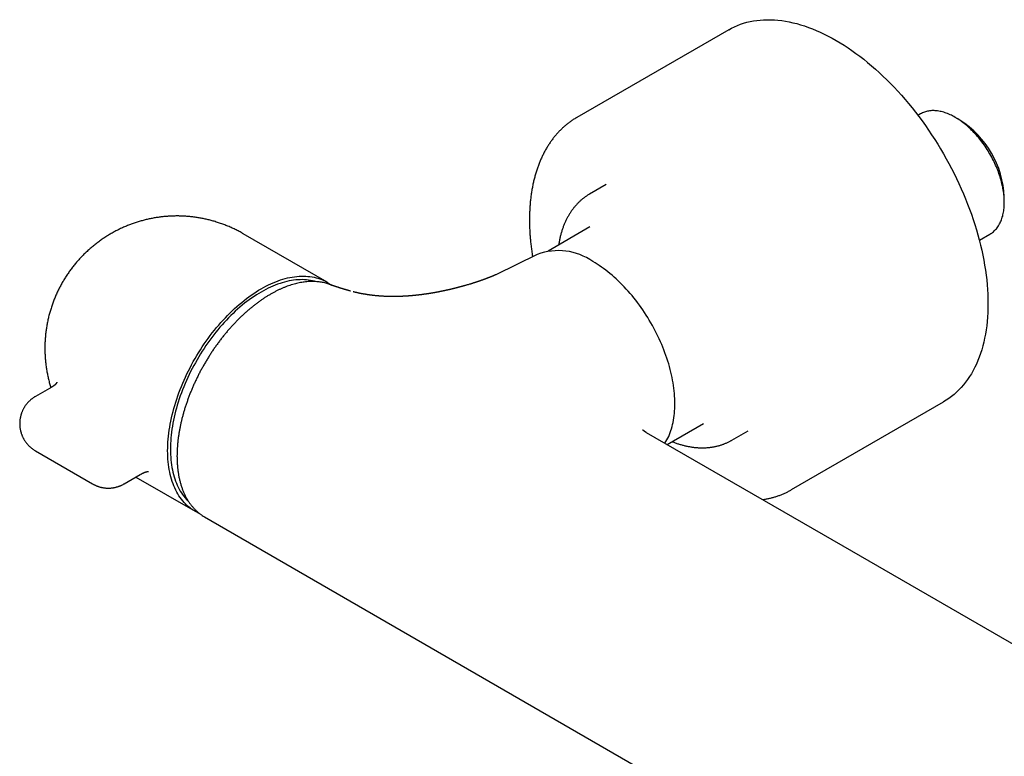
# Model space of a CAD drawing. Units: millimetres. Extents: x 8 to 1079, y 12 to 597.
# Drawn here: x 784 to 933, y 250 to 361 of the extents above; entities that cross this region are included whole.
import ezdxf

# ---------------------------------------------------------------- set-up
doc = ezdxf.new("R2010")
doc.units = ezdxf.units.MM

msp = doc.modelspace()

# ---------------------------------------------------------------- linework, layer by layer
at = {"color": 7, "linetype": 'Continuous', "lineweight": 30}
for p, q in [((891.17, 359.97), (868.19, 346.7)), ((920.2, 347.24), (919.81, 347.01)), ((926.16, 346.31), (925.45, 346.72)), ((872.63, 336.56), (870.12, 335.11)), ((870.16, 330.14), (863.85, 326.5)), ((830.41, 321.77), (817.68, 329.12)), ((929.1, 328.13), (930.7, 329.05)), ((862.2, 325.97), (855.93, 322.92)), ((834.34, 320.34), (834.32, 320.34)), ((788.72, 305.93), (786.25, 304.5)), ((900.69, 290.41), (923.67, 303.67)), ((881.85, 297.23), (887.34, 300.39)), ((909.82, 281.08), (878.75, 299.02)), ((891.62, 297.87), (894.13, 299.32)), ((786.25, 296.27), (794.92, 291.27)), ((799.67, 291.27), (802.13, 292.7)), ((801.45, 292.3), (810.41, 287.13)), ((811.83, 286.31), (946, 208.86)), ((940.89, 263.15), (909.82, 281.08))]:
    msp.add_line(p, q, dxfattribs=at)
at = {"color": 7, "linetype": 'Continuous', "lineweight": 30, "flags": 128}
for points in [[(891.17, 359.97), (891.6, 360.2), (892.05, 360.42), (892.5, 360.62), (892.96, 360.79), (893.43, 360.95), (893.91, 361.09), (894.41, 361.2), (894.91, 361.3), (895.41, 361.38), (895.93, 361.44), (896.46, 361.47), (896.99, 361.49), (897.53, 361.48), (898.08, 361.46), (898.63, 361.41), (899.19, 361.35), (899.75, 361.26), (900.32, 361.16), (900.9, 361.03), (901.47, 360.89), (902.06, 360.72), (902.64, 360.54), (903.23, 360.33), (903.83, 360.11), (904.42, 359.86), (905.02, 359.6), (905.62, 359.32), (906.22, 359.02), (906.82, 358.7), (907.42, 358.36), (908.02, 358), (908.63, 357.63), (909.23, 357.23), (909.82, 356.83), (910.42, 356.4), (911.02, 355.96), (911.61, 355.5), (912.2, 355.02), (912.79, 354.53), (913.37, 354.02), (913.95, 353.5), (914.52, 352.96), (915.09, 352.41), (915.66, 351.84), (916.22, 351.26), (916.77, 350.67), (917.32, 350.06), (917.86, 349.44), (918.39, 348.81), (918.91, 348.17), (919.43, 347.51), (919.94, 346.85), (920.44, 346.18), (920.93, 345.49), (921.41, 344.8), (921.88, 344.09), (922.35, 343.38), (922.8, 342.66), (923.24, 341.94), (923.67, 341.2), (924.09, 340.46), (924.5, 339.72), (924.9, 338.97), (925.28, 338.21), (925.65, 337.45), (926.01, 336.69), (926.36, 335.92), (926.7, 335.15), (927.02, 334.37), (927.32, 333.6), (927.62, 332.82), (927.9, 332.05), (928.16, 331.27), (928.42, 330.49), (928.65, 329.72), (928.88, 328.94), (929.09, 328.17), (929.28, 327.4), (929.46, 326.64), (929.62, 325.87), (929.77, 325.11), (929.9, 324.36), (930.02, 323.61), (930.12, 322.87), (930.21, 322.13), (930.28, 321.4), (930.33, 320.68), (930.37, 319.96), (930.4, 319.25), (930.4, 318.55)], [(930.7, 329.05), (930.7, 329.05), (930.84, 329.14), (930.97, 329.22), (931.1, 329.32), (931.22, 329.42), (931.34, 329.53), (931.46, 329.64), (931.57, 329.76), (931.68, 329.88), (931.78, 330.01), (931.88, 330.15), (931.98, 330.29), (932.07, 330.43), (932.15, 330.59), (932.24, 330.74), (932.31, 330.91), (932.39, 331.07), (932.45, 331.24), (932.51, 331.42), (932.57, 331.6), (932.63, 331.79), (932.67, 331.98), (932.72, 332.17), (932.75, 332.37), (932.79, 332.57), (932.81, 332.78), (932.84, 332.99), (932.86, 333.2), (932.87, 333.42), (932.88, 333.64), (932.88, 333.86), (932.88, 334.09), (932.87, 334.31), (932.86, 334.55), (932.84, 334.78), (932.81, 335.02), (932.79, 335.25), (932.75, 335.49), (932.72, 335.74), (932.67, 335.98), (932.63, 336.23), (932.57, 336.47), (932.51, 336.72), (932.45, 336.97), (932.39, 337.22), (932.31, 337.47), (932.24, 337.72), (932.15, 337.97), (932.07, 338.22), (931.98, 338.47), (931.88, 338.72), (931.78, 338.97), (931.68, 339.22), (931.57, 339.47), (931.46, 339.72), (931.34, 339.97), (931.22, 340.21), (931.1, 340.46), (930.97, 340.7), (930.84, 340.94), (930.7, 341.18), (930.56, 341.42), (930.42, 341.65), (930.28, 341.88), (930.13, 342.11), (929.97, 342.34), (929.82, 342.56), (929.66, 342.78), (929.5, 343), (929.33, 343.22), (929.17, 343.43), (929, 343.64), (928.82, 343.84), (928.65, 344.04), (928.47, 344.24), (928.29, 344.43), (928.11, 344.61), (927.93, 344.8), (927.75, 344.98), (927.56, 345.15), (927.38, 345.32), (927.19, 345.48), (927, 345.64), (926.81, 345.8), (926.62, 345.94), (926.42, 346.09), (926.23, 346.22), (926.04, 346.36), (925.84, 346.48), (925.65, 346.6), (925.45, 346.72), (925.26, 346.83), (925.06, 346.93), (924.87, 347.03), (924.68, 347.12), (924.48, 347.21), (924.29, 347.28), (924.1, 347.36), (923.91, 347.42), (923.72, 347.48), (923.53, 347.54), (923.34, 347.58), (923.16, 347.62), (922.98, 347.66), (922.79, 347.69), (922.61, 347.71), (922.43, 347.72), (922.26, 347.73), (922.08, 347.73), (921.91, 347.73), (921.74, 347.71), (921.57, 347.7), (921.41, 347.67), (921.25, 347.64), (921.09, 347.6), (920.93, 347.56), (920.78, 347.51), (920.63, 347.45), (920.49, 347.39), (920.34, 347.32), (920.2, 347.24)], [(881.52, 297.42), (881.53, 297.43), (881.68, 297.68), (881.82, 297.93), (881.96, 298.19), (882.09, 298.46), (882.21, 298.74), (882.32, 299.03), (882.42, 299.33), (882.52, 299.63), (882.61, 299.94), (882.69, 300.26), (882.76, 300.58), (882.82, 300.91), (882.88, 301.25), (882.93, 301.6), (882.96, 301.95), (882.99, 302.3), (883.02, 302.67), (883.03, 303.03), (883.03, 303.41), (883.03, 303.78), (883.02, 304.17), (882.99, 304.55), (882.96, 304.94), (882.93, 305.34), (882.88, 305.74), (882.82, 306.14), (882.76, 306.54), (882.69, 306.95), (882.61, 307.36), (882.52, 307.77), (882.42, 308.19), (882.32, 308.6), (882.21, 309.02), (882.09, 309.44), (881.96, 309.86), (881.82, 310.28), (881.68, 310.7), (881.53, 311.11), (881.37, 311.53), (881.2, 311.95), (881.03, 312.37), (880.85, 312.79), (880.66, 313.2), (880.47, 313.61), (880.27, 314.03), (880.06, 314.43), (879.84, 314.84), (879.62, 315.24), (879.4, 315.64), (879.16, 316.04), (878.92, 316.43), (878.68, 316.82), (878.43, 317.2), (878.18, 317.58), (877.91, 317.96), (877.65, 318.33), (877.38, 318.69), (877.1, 319.05), (876.82, 319.4), (876.54, 319.75), (876.25, 320.09), (875.96, 320.43), (875.67, 320.75), (875.37, 321.08), (875.07, 321.39), (874.76, 321.69), (874.45, 321.99), (874.14, 322.28), (873.83, 322.57), (873.52, 322.84), (873.2, 323.11), (872.88, 323.36), (872.56, 323.61), (872.24, 323.85), (871.92, 324.08), (871.59, 324.3), (871.27, 324.51), (870.94, 324.72), (870.62, 324.91)], [(806.27, 296.29), (806.28, 296.72), (806.29, 297.15), (806.31, 297.59), (806.35, 298.04), (806.39, 298.49), (806.44, 298.94), (806.51, 299.4), (806.58, 299.86), (806.66, 300.32), (806.75, 300.79), (806.85, 301.26), (806.96, 301.73), (807.08, 302.21), (807.21, 302.68), (807.35, 303.16), (807.49, 303.63), (807.65, 304.11), (807.81, 304.59), (807.98, 305.07), (808.17, 305.54), (808.35, 306.02), (808.55, 306.5), (808.76, 306.97), (808.97, 307.44), (809.19, 307.91), (809.42, 308.38), (809.66, 308.85), (809.9, 309.31), (810.15, 309.77), (810.41, 310.22), (810.68, 310.68), (810.95, 311.12), (811.23, 311.57), (811.51, 312), (811.8, 312.44), (812.1, 312.86), (812.4, 313.28), (812.71, 313.7), (813.02, 314.11), (813.34, 314.51), (813.66, 314.91), (813.99, 315.29), (814.32, 315.67), (814.66, 316.05), (815, 316.41), (815.34, 316.77), (815.69, 317.12), (816.04, 317.46), (816.4, 317.79), (816.75, 318.11), (817.11, 318.42), (817.47, 318.73), (817.84, 319.02), (818.2, 319.3), (818.57, 319.58), (818.93, 319.84), (819.3, 320.09), (819.67, 320.33), (820.04, 320.56), (820.41, 320.78), (820.78, 320.99), (821.15, 321.19), (821.52, 321.37), (821.89, 321.54), (822.26, 321.71), (822.63, 321.86), (822.99, 321.99), (823.35, 322.12), (823.71, 322.24), (824.07, 322.34), (824.43, 322.43), (824.78, 322.5), (825.13, 322.57), (825.48, 322.62), (825.82, 322.66), (826.16, 322.69), (826.5, 322.7), (826.83, 322.71), (827.16, 322.7), (827.48, 322.67), (827.8, 322.64), (828.12, 322.59), (828.42, 322.53), (828.73, 322.46), (829.02, 322.38), (829.31, 322.28), (829.6, 322.17), (829.88, 322.05), (830.15, 321.92), (830.41, 321.77), (830.67, 321.61), (830.92, 321.44), (831.06, 321.35)], [(828.66, 321.88), (828.48, 321.93), (828.19, 322), (827.89, 322.06), (827.58, 322.1), (827.27, 322.14), (826.96, 322.16), (826.64, 322.17), (826.32, 322.16), (825.99, 322.15), (825.66, 322.12), (825.33, 322.08), (824.99, 322.03), (824.65, 321.97), (824.31, 321.9), (823.96, 321.81), (823.62, 321.71), (823.27, 321.6), (822.91, 321.48), (822.56, 321.34), (822.2, 321.2), (821.85, 321.04), (821.49, 320.87), (821.13, 320.69), (820.77, 320.5), (820.41, 320.3), (820.05, 320.08), (819.69, 319.86), (819.34, 319.63), (818.98, 319.38), (818.62, 319.13), (818.27, 318.86), (817.91, 318.59), (817.56, 318.3), (817.21, 318.01), (816.86, 317.71), (816.51, 317.39), (816.17, 317.07), (815.83, 316.74), (815.49, 316.41), (815.16, 316.06), (814.83, 315.71), (814.5, 315.34), (814.18, 314.97), (813.86, 314.6), (813.55, 314.21), (813.24, 313.82), (812.94, 313.43), (812.64, 313.02), (812.35, 312.61), (812.06, 312.2), (811.78, 311.78), (811.5, 311.36), (811.23, 310.93), (810.97, 310.49), (810.71, 310.05), (810.46, 309.61), (810.21, 309.17), (809.98, 308.72), (809.75, 308.27), (809.52, 307.81), (809.31, 307.36), (809.1, 306.9), (808.9, 306.44), (808.71, 305.98), (808.53, 305.51), (808.35, 305.05), (808.18, 304.59), (808.03, 304.12), (807.88, 303.66), (807.73, 303.19), (807.6, 302.73), (807.48, 302.27), (807.36, 301.81), (807.25, 301.35), (807.16, 300.9), (807.07, 300.45), (806.99, 300), (806.92, 299.55), (806.86, 299.1), (806.81, 298.66), (806.76, 298.23), (806.73, 297.79), (806.71, 297.37), (806.69, 296.94), (806.69, 296.53), (806.69, 296.11), (806.71, 295.71), (806.73, 295.31), (806.76, 294.91), (806.81, 294.53), (806.86, 294.15), (806.92, 293.77), (806.99, 293.41), (807.07, 293.05), (807.16, 292.7), (807.25, 292.35), (807.36, 292.02), (807.48, 291.69), (807.6, 291.37), (807.73, 291.07), (807.88, 290.77), (808.03, 290.48), (808.18, 290.2), (808.35, 289.93), (808.53, 289.66), (808.71, 289.41), (808.9, 289.17), (809.1, 288.94), (809.31, 288.72), (809.45, 288.58)], [(930.4, 318.55), (930.4, 317.86), (930.37, 317.18), (930.33, 316.51), (930.28, 315.85), (930.21, 315.2), (930.12, 314.57), (930.02, 313.94), (929.9, 313.33), (929.77, 312.72), (929.62, 312.14), (929.46, 311.56), (929.28, 311), (929.09, 310.46), (928.88, 309.92), (928.65, 309.41), (928.42, 308.91), (928.16, 308.42), (927.9, 307.95), (927.62, 307.5), (927.32, 307.06), (927.02, 306.64), (926.7, 306.24), (926.36, 305.86), (926.01, 305.49), (925.65, 305.14), (925.28, 304.81), (924.9, 304.5), (924.5, 304.2), (924.09, 303.93), (923.67, 303.67), (923.67, 303.67)], [(811.15, 286.76), (810.95, 286.85), (810.68, 286.98), (810.41, 287.13), (810.15, 287.29), (809.9, 287.46), (809.66, 287.64), (809.42, 287.83), (809.19, 288.03), (808.97, 288.25), (808.76, 288.47), (808.55, 288.71), (808.35, 288.96), (808.17, 289.21), (807.98, 289.48), (807.81, 289.76), (807.65, 290.05), (807.49, 290.35), (807.35, 290.66), (807.21, 290.98), (807.08, 291.3), (806.96, 291.64), (806.85, 291.98), (806.75, 292.34), (806.66, 292.7), (806.58, 293.07), (806.51, 293.45), (806.44, 293.83), (806.39, 294.22), (806.35, 294.62), (806.31, 295.03), (806.29, 295.44), (806.28, 295.86), (806.27, 296.29)]]:
    msp.add_lwpolyline(points, dxfattribs=at)
at = {"color": 7, "linetype": 'Continuous', "lineweight": 30}
for centre, radius, start, end in [((918.29, 334.01), 14.6, 2.6058, 57.3888), ((865.41, 317.53), 9.03, 54.8093, 110.7891), ((826.34, 315.4), 6.83, 71.5327, 76.7965), ((813.89, 293.84), 6.83, 223.2095, 228.3893)]:
    msp.add_arc(centre, radius, start, end, dxfattribs=at)
for points, knots in [([(868.19, 346.7), (868.16, 346.68), (868.05, 346.62), (867.87, 346.51), (867.65, 346.37), (867.44, 346.23), (867.23, 346.08), (867.03, 345.93), (866.82, 345.78), (866.62, 345.62), (866.43, 345.45), (866.23, 345.28), (866.04, 345.11), (865.85, 344.93), (865.66, 344.75), (865.48, 344.56), (865.3, 344.37), (865.13, 344.17), (864.95, 343.97), (864.78, 343.76), (864.62, 343.55), (864.45, 343.34), (864.29, 343.12), (864.13, 342.89), (863.98, 342.67), (863.83, 342.43), (863.69, 342.2), (863.54, 341.95), (863.4, 341.71), (863.27, 341.46), (863.14, 341.2), (863.01, 340.94), (862.88, 340.68), (862.76, 340.41), (862.64, 340.14), (862.53, 339.87), (862.42, 339.59), (862.32, 339.31), (862.22, 339.02), (862.12, 338.73), (862.03, 338.44), (861.94, 338.14), (861.85, 337.84), (861.77, 337.53), (861.69, 337.23), (861.62, 336.91), (861.55, 336.6), (861.49, 336.28), (861.43, 335.96), (861.37, 335.64), (861.32, 335.31), (861.27, 334.98), (861.23, 334.65), (861.19, 334.31), (861.15, 333.97), (861.12, 333.63), (861.09, 333.29), (861.07, 332.94), (861.05, 332.59), (861.04, 332.24), (861.03, 331.88), (861.02, 331.53), (861.02, 331.17), (861.02, 330.81), (861.03, 330.44), (861.04, 330.08), (861.06, 329.71), (861.08, 329.34), (861.1, 328.97), (861.13, 328.6), (861.16, 328.23), (861.19, 327.85), (861.23, 327.47), (861.28, 327.09), (861.33, 326.71), (861.38, 326.33), (861.43, 325.97), (861.47, 325.73), (861.49, 325.62)], [0, 0, 0, 0, 0.006266, 0.018888, 0.031521, 0.044165, 0.056821, 0.069492, 0.082179, 0.094883, 0.107604, 0.120346, 0.133108, 0.145892, 0.158698, 0.171528, 0.184383, 0.197263, 0.210168, 0.2231, 0.236058, 0.249044, 0.262056, 0.275095, 0.288162, 0.301255, 0.314375, 0.327521, 0.340693, 0.353891, 0.367113, 0.380359, 0.393629, 0.406921, 0.420234, 0.433569, 0.446923, 0.460296, 0.473687, 0.487095, 0.50052, 0.513959, 0.527413, 0.54088, 0.55436, 0.567851, 0.581352, 0.594864, 0.608384, 0.621913, 0.63545, 0.648994, 0.662544, 0.676099, 0.68966, 0.703226, 0.716796, 0.730369, 0.743947, 0.757527, 0.77111, 0.784695, 0.798283, 0.811873, 0.825465, 0.839058, 0.852653, 0.86625, 0.879848, 0.893448, 0.907049, 0.920652, 0.934257, 0.947864, 0.961473, 0.975085, 0.988698, 1, 1, 1, 1]), ([(870.12, 335.11), (870.08, 335.09), (869.98, 335.03), (869.82, 334.93), (869.65, 334.82), (869.47, 334.7), (869.3, 334.57), (869.13, 334.44), (868.97, 334.31), (868.81, 334.17), (868.65, 334.03), (868.49, 333.88), (868.34, 333.72), (868.19, 333.57), (868.04, 333.4), (867.89, 333.24), (867.75, 333.07), (867.61, 332.89), (867.48, 332.71), (867.35, 332.52), (867.22, 332.33), (867.1, 332.14), (866.97, 331.94), (866.86, 331.74), (866.74, 331.53), (866.63, 331.32), (866.53, 331.1), (866.43, 330.88), (866.33, 330.65), (866.23, 330.43), (866.14, 330.19), (866.06, 329.96), (865.98, 329.72), (865.9, 329.47), (865.82, 329.22), (865.76, 328.97), (865.69, 328.72), (865.63, 328.46), (865.57, 328.2), (865.52, 327.93), (865.47, 327.67), (865.44, 327.49), (865.43, 327.41)], [0, 0, 0, 0, 0.015513, 0.039574, 0.063664, 0.087787, 0.111949, 0.136156, 0.160412, 0.184722, 0.209092, 0.233525, 0.258026, 0.282598, 0.307246, 0.331971, 0.356776, 0.381665, 0.406637, 0.431695, 0.456838, 0.482068, 0.507384, 0.532785, 0.55827, 0.583837, 0.609485, 0.63521, 0.66101, 0.686883, 0.712824, 0.73883, 0.764899, 0.791025, 0.817206, 0.843437, 0.869714, 0.896035, 0.922395, 0.948791, 0.97522, 1, 1, 1, 1]), ([(817.68, 329.12), (817.63, 329.15), (817.48, 329.24), (817.22, 329.38), (816.93, 329.53), (816.63, 329.69), (816.32, 329.84), (816.02, 329.98), (815.71, 330.12), (815.4, 330.25), (815.08, 330.38), (814.77, 330.5), (814.45, 330.62), (814.12, 330.73), (813.8, 330.84), (813.47, 330.94), (813.15, 331.04), (812.84, 331.12), (812.54, 331.2), (812.23, 331.27), (811.93, 331.34), (811.63, 331.41), (811.32, 331.46), (811.02, 331.52), (810.71, 331.57), (810.41, 331.61), (810.1, 331.65), (809.8, 331.69), (809.49, 331.72), (809.19, 331.74), (808.9, 331.76), (808.61, 331.78), (808.36, 331.79), (808.14, 331.79), (807.93, 331.8), (807.66, 331.8), (807.42, 331.8), (807.19, 331.79), (806.99, 331.79), (806.75, 331.78), (806.5, 331.76), (806.23, 331.75), (805.96, 331.72), (805.68, 331.7), (805.4, 331.67), (805.11, 331.63), (804.82, 331.59), (804.52, 331.55), (804.23, 331.5), (803.93, 331.44), (803.63, 331.38), (803.33, 331.32), (803.03, 331.25), (802.73, 331.17), (802.42, 331.09), (802.12, 331.01), (801.82, 330.92), (801.52, 330.82), (801.22, 330.73), (800.92, 330.62), (800.62, 330.51), (800.33, 330.4), (800.03, 330.28), (799.74, 330.15), (799.45, 330.02), (799.15, 329.89), (798.86, 329.75), (798.58, 329.6), (798.29, 329.46), (798.01, 329.3), (797.73, 329.14), (797.45, 328.98), (797.17, 328.81), (796.9, 328.64), (796.63, 328.46), (796.36, 328.28), (796.09, 328.1), (795.83, 327.91), (795.57, 327.71), (795.31, 327.51), (795.06, 327.31), (794.81, 327.1), (794.56, 326.89), (794.32, 326.67), (794.07, 326.45), (793.84, 326.23), (793.6, 326), (793.37, 325.77), (793.15, 325.53), (792.93, 325.3), (792.71, 325.05), (792.49, 324.81), (792.28, 324.56), (792.07, 324.3), (791.87, 324.04), (791.67, 323.78), (791.48, 323.52), (791.29, 323.25), (791.1, 322.98), (790.92, 322.71), (790.75, 322.43), (790.58, 322.16), (790.41, 321.87), (790.24, 321.59), (790.09, 321.3), (789.93, 321.01), (789.78, 320.72), (789.64, 320.42), (789.5, 320.13), (789.37, 319.83), (789.24, 319.53), (789.11, 319.22), (788.99, 318.92), (788.88, 318.61), (788.77, 318.3), (788.67, 317.99), (788.57, 317.67), (788.47, 317.36), (788.38, 317.04), (788.3, 316.73), (788.22, 316.41), (788.15, 316.09), (788.08, 315.76), (788.02, 315.44), (787.96, 315.12), (787.91, 314.79), (787.86, 314.47), (787.82, 314.14), (787.79, 313.81), (787.76, 313.49), (787.73, 313.16), (787.71, 312.83), (787.7, 312.5), (787.69, 312.17), (787.68, 311.84), (787.69, 311.51), (787.69, 311.18), (787.71, 310.86), (787.72, 310.53), (787.75, 310.2), (787.78, 309.87), (787.81, 309.54), (787.85, 309.22), (787.9, 308.89), (787.95, 308.56), (788, 308.24), (788.06, 307.92), (788.13, 307.59), (788.2, 307.27), (788.28, 306.95), (788.36, 306.63), (788.45, 306.31), (788.53, 306.05), (788.57, 305.9), (788.59, 305.85)], [0, 0, 0, 0, 0.0039893, 0.0109965, 0.0180124, 0.0250378, 0.0320733, 0.03912, 0.0461787, 0.0532507, 0.0603371, 0.0674394, 0.0745593, 0.0816986, 0.0888596, 0.0960449, 0.1032575, 0.1097453, 0.1162313, 0.1227146, 0.1291945, 0.1356704, 0.1421412, 0.1486057, 0.1550618, 0.1615069, 0.1679367, 0.1743445, 0.1807187, 0.1870378, 0.193256, 0.1992569, 0.2048935, 0.2088766, 0.2130261, 0.2184873, 0.225404, 0.2282527, 0.2329786, 0.2378975, 0.2431836, 0.2487094, 0.2544236, 0.2602851, 0.2662647, 0.2723409, 0.2784973, 0.2847215, 0.2910035, 0.2973355, 0.3037112, 0.3101253, 0.3165736, 0.3230523, 0.3295585, 0.3360894, 0.3426429, 0.3492168, 0.3558095, 0.3624194, 0.3690451, 0.3756855, 0.3823394, 0.3890058, 0.3956839, 0.4023728, 0.4090717, 0.4157801, 0.4224972, 0.4292226, 0.4359556, 0.4426958, 0.4494428, 0.4561961, 0.4629554, 0.4697202, 0.4764903, 0.4832654, 0.4900451, 0.4968293, 0.5036175, 0.5104097, 0.5172056, 0.524005, 0.5308077, 0.5376136, 0.5444224, 0.551234, 0.5580483, 0.5648651, 0.5716843, 0.5785058, 0.5853295, 0.5921552, 0.598983, 0.6058125, 0.6126439, 0.619477, 0.6263117, 0.633148, 0.6399858, 0.646825, 0.6536655, 0.6605074, 0.6673505, 0.6741948, 0.6810403, 0.687887, 0.6947347, 0.7015834, 0.7084331, 0.7152838, 0.7221355, 0.728988, 0.7358414, 0.7426957, 0.7495508, 0.7564067, 0.7632634, 0.7701209, 0.7769791, 0.783838, 0.7906977, 0.797558, 0.8044191, 0.8112808, 0.8181432, 0.8250062, 0.8318699, 0.8387342, 0.8455992, 0.8524648, 0.859331, 0.8661978, 0.8730653, 0.8799334, 0.8868021, 0.8936714, 0.9005414, 0.9074119, 0.9142831, 0.921155, 0.9280275, 0.9349006, 0.9417744, 0.9486488, 0.955524, 0.9623998, 0.9692763, 0.9761536, 0.9830316, 0.9899103, 0.9967898, 1, 1, 1, 1]), ([(829, 321.85), (828.88, 321.86), (828.64, 321.88), (828.27, 321.89), (827.9, 321.89), (827.52, 321.87), (827.14, 321.84), (826.76, 321.79), (826.37, 321.72), (825.98, 321.64), (825.59, 321.55), (825.19, 321.44), (824.78, 321.31), (824.37, 321.17), (823.96, 321.01), (823.55, 320.84), (823.14, 320.66), (822.74, 320.46), (822.33, 320.24), (821.92, 320.02), (821.5, 319.77), (821.09, 319.52), (820.67, 319.24), (820.26, 318.96), (819.85, 318.66), (819.44, 318.35), (819.04, 318.03), (818.64, 317.7), (818.24, 317.36), (817.84, 317), (817.44, 316.63), (817.05, 316.25), (816.66, 315.85), (816.27, 315.45), (815.9, 315.04), (815.53, 314.62), (815.17, 314.2), (814.81, 313.76), (814.45, 313.31), (814.1, 312.85), (813.75, 312.38), (813.41, 311.91), (813.08, 311.43), (812.76, 310.94), (812.45, 310.46), (812.15, 309.96), (811.86, 309.46), (811.57, 308.95), (811.28, 308.44), (811.01, 307.92), (810.75, 307.39), (810.5, 306.87), (810.25, 306.34), (810.02, 305.82), (809.8, 305.29), (809.59, 304.76), (809.39, 304.23), (809.2, 303.69), (809.01, 303.16), (808.84, 302.62), (808.69, 302.09), (808.54, 301.56), (808.4, 301.03), (808.28, 300.51), (808.17, 299.99), (808.07, 299.47), (807.98, 298.95), (807.9, 298.43), (807.83, 297.92), (807.78, 297.41), (807.74, 296.91), (807.71, 296.43), (807.69, 295.94), (807.69, 295.63), (807.68, 295.47)], [0, 0, 0, 0, 0.014, 0.028, 0.042, 0.056, 0.07, 0.08375, 0.0975, 0.11125, 0.125, 0.139, 0.153, 0.167, 0.181, 0.195, 0.20875, 0.2225, 0.23625, 0.25, 0.264, 0.278, 0.292, 0.306, 0.32, 0.33375, 0.3475, 0.36125, 0.375, 0.389, 0.403, 0.417, 0.431, 0.445, 0.45875, 0.4725, 0.48625, 0.5, 0.514, 0.528, 0.542, 0.556, 0.57, 0.58375, 0.5975, 0.61125, 0.625, 0.639, 0.653, 0.667, 0.681, 0.695, 0.70875, 0.7225, 0.73625, 0.75, 0.764, 0.778, 0.792, 0.806, 0.82, 0.83375, 0.8475, 0.86125, 0.875, 0.889, 0.903, 0.917, 0.931, 0.945, 0.95875, 0.9725, 0.98625, 1, 1, 1, 1]), ([(830.73, 321.46), (830.71, 321.47), (830.59, 321.51), (830.36, 321.59), (830.03, 321.68), (829.7, 321.75), (829.35, 321.81), (829.12, 321.83), (829, 321.85)], [0, 0, 0, 0, 0.026414, 0.223364, 0.416926, 0.610779, 0.805083, 1, 1, 1, 1]), ([(855.93, 322.92), (855.93, 322.92), (855.92, 322.91), (855.92, 322.91), (855.91, 322.91), (855.91, 322.91), (855.91, 322.91), (855.91, 322.91), (855.89, 322.9), (855.87, 322.89), (855.86, 322.88), (855.85, 322.88), (855.84, 322.87), (855.83, 322.87), (855.81, 322.86), (855.79, 322.85), (855.77, 322.84), (855.76, 322.84), (855.74, 322.83), (855.71, 322.82), (855.69, 322.8), (855.65, 322.79), (855.62, 322.77), (855.58, 322.76), (855.55, 322.74), (855.52, 322.73), (855.49, 322.72), (855.46, 322.71), (855.43, 322.69), (855.4, 322.68), (855.39, 322.68), (855.37, 322.67), (855.35, 322.66), (855.33, 322.65), (855.31, 322.64), (855.29, 322.64), (855.27, 322.63), (855.25, 322.62), (855.22, 322.61), (855.19, 322.59), (855.16, 322.58), (855.13, 322.57), (855.1, 322.56), (855.06, 322.54), (855.02, 322.53), (854.98, 322.51), (854.94, 322.5), (854.91, 322.48), (854.88, 322.47), (854.85, 322.46), (854.82, 322.45), (854.79, 322.44), (854.77, 322.43), (854.74, 322.42), (854.71, 322.41), (854.68, 322.39), (854.64, 322.38), (854.6, 322.36), (854.56, 322.35), (854.52, 322.33), (854.47, 322.32), (854.42, 322.3), (854.36, 322.28), (854.3, 322.25), (854.25, 322.23), (854.18, 322.21), (854.12, 322.19), (854.05, 322.16), (853.98, 322.14), (853.91, 322.11), (853.84, 322.09), (853.78, 322.07), (853.71, 322.04), (853.65, 322.02), (853.59, 322), (853.52, 321.98), (853.45, 321.96), (853.38, 321.93), (853.31, 321.91), (853.23, 321.88), (853.15, 321.85), (853.08, 321.83), (853.01, 321.81), (852.95, 321.79), (852.89, 321.77), (852.82, 321.74), (852.73, 321.72), (852.63, 321.68), (852.51, 321.65), (852.38, 321.61), (852.23, 321.56), (852.08, 321.51), (851.92, 321.46), (851.75, 321.41), (851.58, 321.37), (851.43, 321.32), (851.29, 321.28), (851.17, 321.25), (851.05, 321.21), (850.94, 321.18), (850.84, 321.16), (850.75, 321.13), (850.67, 321.11), (850.6, 321.09), (850.54, 321.07), (850.48, 321.06), (850.41, 321.04), (850.33, 321.02), (850.25, 321), (850.16, 320.97), (850.07, 320.95), (849.98, 320.93), (849.91, 320.91), (849.84, 320.89), (849.75, 320.87), (849.65, 320.84), (849.52, 320.81), (849.4, 320.78), (849.27, 320.75), (849.16, 320.72), (849.05, 320.7), (848.96, 320.68), (848.86, 320.65), (848.78, 320.63), (848.69, 320.62), (848.61, 320.6), (848.52, 320.58), (848.43, 320.56), (848.33, 320.54), (848.24, 320.52), (848.15, 320.5), (848.06, 320.48), (847.98, 320.46), (847.9, 320.44), (847.81, 320.42), (847.72, 320.41), (847.63, 320.39), (847.55, 320.37), (847.47, 320.36), (847.39, 320.34), (847.3, 320.32), (847.21, 320.3), (847.1, 320.28), (847, 320.26), (846.9, 320.25), (846.8, 320.23), (846.69, 320.21), (846.59, 320.19), (846.5, 320.18), (846.42, 320.16), (846.35, 320.15), (846.27, 320.14), (846.2, 320.12), (846.13, 320.11), (846.06, 320.1), (845.99, 320.09), (845.91, 320.08), (845.84, 320.06), (845.77, 320.05), (845.69, 320.04), (845.62, 320.03), (845.55, 320.02), (845.48, 320.01), (845.42, 320), (845.36, 319.99), (845.3, 319.98), (845.24, 319.97), (845.18, 319.97), (845.12, 319.96), (845.06, 319.95), (844.98, 319.94), (844.89, 319.92), (844.78, 319.91), (844.66, 319.9), (844.56, 319.88), (844.45, 319.87), (844.35, 319.86), (844.25, 319.84), (844.15, 319.83), (844.04, 319.82), (843.94, 319.81), (843.84, 319.8), (843.75, 319.79), (843.68, 319.78), (843.61, 319.78), (843.55, 319.77), (843.5, 319.76), (843.44, 319.76), (843.39, 319.75), (843.34, 319.75), (843.28, 319.74), (843.24, 319.74), (843.19, 319.74), (843.14, 319.73), (843.08, 319.73), (843.03, 319.72), (842.98, 319.72), (842.92, 319.71), (842.86, 319.71), (842.81, 319.7), (842.76, 319.7), (842.72, 319.7), (842.68, 319.69), (842.63, 319.69), (842.58, 319.69), (842.53, 319.68), (842.49, 319.68), (842.44, 319.68), (842.39, 319.68), (842.35, 319.67), (842.3, 319.67), (842.26, 319.67), (842.21, 319.66), (842.17, 319.66), (842.13, 319.66), (842.09, 319.66), (842.04, 319.66), (841.98, 319.65), (841.93, 319.65), (841.88, 319.65), (841.84, 319.65), (841.8, 319.64), (841.72, 319.64), (841.61, 319.64), (841.47, 319.63), (841.32, 319.63), (841.19, 319.62), (841.08, 319.62), (840.99, 319.62), (840.9, 319.62), (840.81, 319.61), (840.73, 319.61), (840.63, 319.61), (840.54, 319.61), (840.44, 319.61), (840.33, 319.61), (840.23, 319.61), (840.14, 319.61), (840.05, 319.61), (839.97, 319.62), (839.88, 319.62), (839.78, 319.62), (839.67, 319.62), (839.54, 319.63), (839.42, 319.63), (839.3, 319.63), (839.18, 319.64), (839.07, 319.64), (838.95, 319.65), (838.83, 319.66), (838.7, 319.66), (838.57, 319.67), (838.43, 319.68), (838.28, 319.69), (838.13, 319.71), (837.97, 319.72), (837.8, 319.74), (837.66, 319.75), (837.54, 319.76), (837.44, 319.77), (837.33, 319.79), (837.23, 319.8), (837.13, 319.81), (837.03, 319.82), (836.95, 319.83), (836.88, 319.84), (836.81, 319.85), (836.74, 319.86), (836.67, 319.87), (836.6, 319.88), (836.53, 319.89), (836.47, 319.9), (836.4, 319.91), (836.34, 319.92), (836.26, 319.94), (836.19, 319.95), (836.12, 319.96), (836.02, 319.98), (835.92, 319.99), (835.82, 320.01), (835.73, 320.03), (835.65, 320.04), (835.55, 320.06), (835.46, 320.08), (835.36, 320.1), (835.26, 320.12), (835.16, 320.14), (835.05, 320.17), (834.96, 320.19), (834.87, 320.21), (834.79, 320.23), (834.69, 320.25), (834.61, 320.27), (834.54, 320.29), (834.5, 320.29), (834.46, 320.3), (834.42, 320.31), (834.38, 320.32), (834.36, 320.33), (834.34, 320.33), (834.34, 320.34)], [0, 0, 0, 0, 0.002193, 0.003781, 0.004793, 0.005708, 0.006694, 0.008062, 0.009542, 0.011127, 0.013243, 0.015107, 0.01666, 0.018205, 0.020666, 0.023309, 0.025453, 0.027303, 0.029544, 0.032084, 0.035396, 0.038732, 0.042535, 0.045677, 0.049557, 0.051519, 0.053438, 0.05649, 0.059247, 0.061237, 0.06279, 0.063788, 0.065172, 0.066905, 0.068433, 0.069616, 0.070996, 0.073016, 0.075701, 0.077758, 0.079548, 0.081271, 0.083866, 0.086523, 0.088838, 0.091626, 0.094377, 0.096467, 0.098153, 0.100259, 0.102425, 0.103982, 0.105126, 0.106747, 0.108899, 0.111, 0.113324, 0.115621, 0.118234, 0.120819, 0.122867, 0.126059, 0.129885, 0.133124, 0.136363, 0.13995, 0.143893, 0.147289, 0.150971, 0.154886, 0.158796, 0.16237, 0.16538, 0.169135, 0.172435, 0.17574, 0.179493, 0.182901, 0.186861, 0.191189, 0.194999, 0.199022, 0.202415, 0.205212, 0.208092, 0.211691, 0.215886, 0.220677, 0.226472, 0.232952, 0.240117, 0.247762, 0.255049, 0.263823, 0.271841, 0.279102, 0.285607, 0.291354, 0.296762, 0.30264, 0.306505, 0.310556, 0.314541, 0.31793, 0.320711, 0.323086, 0.326156, 0.329917, 0.333828, 0.337515, 0.341883, 0.345851, 0.349277, 0.352257, 0.355591, 0.36071, 0.366308, 0.37222, 0.377516, 0.382635, 0.387387, 0.391677, 0.39559, 0.399803, 0.403055, 0.406583, 0.410395, 0.414564, 0.418944, 0.422921, 0.427025, 0.430778, 0.434356, 0.437805, 0.441303, 0.445346, 0.449392, 0.452457, 0.45589, 0.459557, 0.463157, 0.4671, 0.471937, 0.476553, 0.480342, 0.484635, 0.489216, 0.49378, 0.497237, 0.500662, 0.503988, 0.506888, 0.509771, 0.513106, 0.516274, 0.518793, 0.521776, 0.525371, 0.528257, 0.530875, 0.534346, 0.537632, 0.540173, 0.542536, 0.545391, 0.547957, 0.549991, 0.552169, 0.554897, 0.557707, 0.560045, 0.564528, 0.569661, 0.573631, 0.578212, 0.582724, 0.586885, 0.590737, 0.595197, 0.599519, 0.603385, 0.607238, 0.611807, 0.614601, 0.616651, 0.619353, 0.621797, 0.623781, 0.625768, 0.628149, 0.630477, 0.632165, 0.633889, 0.636322, 0.638672, 0.640362, 0.642375, 0.645162, 0.647572, 0.649647, 0.651475, 0.653133, 0.65475, 0.656833, 0.658975, 0.660785, 0.662384, 0.664342, 0.666561, 0.668386, 0.669779, 0.671535, 0.673722, 0.675583, 0.676874, 0.678395, 0.680473, 0.682924, 0.685088, 0.686906, 0.688596, 0.690403, 0.692267, 0.697615, 0.703802, 0.709598, 0.715223, 0.719273, 0.722611, 0.72643, 0.729771, 0.733281, 0.737245, 0.7409, 0.744847, 0.74938, 0.753441, 0.756894, 0.760328, 0.763972, 0.767555, 0.77103, 0.775512, 0.781136, 0.78599, 0.790747, 0.795363, 0.800047, 0.804867, 0.809519, 0.815361, 0.820002, 0.825993, 0.831416, 0.838356, 0.845011, 0.851076, 0.858589, 0.862187, 0.866822, 0.87091, 0.875149, 0.879511, 0.883713, 0.886563, 0.889597, 0.892694, 0.895453, 0.898274, 0.901532, 0.904485, 0.906792, 0.909429, 0.912436, 0.91551, 0.918564, 0.921158, 0.925391, 0.930421, 0.934412, 0.938088, 0.941661, 0.945612, 0.949859, 0.953983, 0.958034, 0.962878, 0.968049, 0.971957, 0.975207, 0.979113, 0.983385, 0.988195, 0.990004, 0.991724, 0.99336, 0.995014, 0.996941, 0.999254, 1, 1, 1, 1]), ([(833.92, 320.45), (833.91, 320.45), (833.87, 320.46), (833.81, 320.47), (833.75, 320.49), (833.69, 320.51), (833.63, 320.53), (833.56, 320.54), (833.49, 320.57), (833.42, 320.59), (833.34, 320.61), (833.26, 320.63), (833.2, 320.65), (833.14, 320.67), (833.07, 320.69), (832.99, 320.71), (832.92, 320.73), (832.85, 320.75), (832.8, 320.77), (832.75, 320.79), (832.69, 320.8), (832.65, 320.82), (832.6, 320.83), (832.55, 320.85), (832.5, 320.86), (832.44, 320.88), (832.37, 320.91), (832.28, 320.93), (832.19, 320.96), (832.11, 320.99), (832.04, 321.01), (831.96, 321.04), (831.88, 321.07), (831.79, 321.09), (831.71, 321.12), (831.63, 321.15), (831.55, 321.18), (831.47, 321.2), (831.41, 321.22), (831.35, 321.24), (831.29, 321.26), (831.23, 321.28), (831.17, 321.31), (831.12, 321.32), (831.08, 321.34), (831.05, 321.35), (831.02, 321.36), (830.98, 321.37), (830.95, 321.38), (830.91, 321.4), (830.87, 321.41), (830.84, 321.42), (830.81, 321.43), (830.78, 321.44), (830.75, 321.45), (830.74, 321.46), (830.73, 321.46)], [0, 0, 0, 0, 0.011881, 0.032789, 0.052161, 0.070656, 0.086372, 0.110668, 0.132394, 0.156187, 0.17958, 0.205393, 0.224345, 0.239642, 0.263319, 0.289861, 0.31247, 0.334257, 0.348755, 0.36561, 0.380766, 0.396479, 0.411257, 0.423025, 0.443608, 0.457888, 0.482666, 0.508038, 0.538918, 0.565729, 0.583075, 0.609845, 0.637436, 0.663562, 0.688216, 0.716859, 0.742628, 0.765325, 0.783714, 0.803641, 0.819305, 0.840087, 0.860158, 0.879749, 0.887909, 0.898144, 0.908479, 0.91766, 0.929348, 0.943103, 0.953597, 0.963097, 0.973396, 0.982528, 0.991829, 1, 1, 1, 1]), ([(789.52, 306.66), (789.52, 306.66), (789.52, 306.66), (789.52, 306.66), (789.51, 306.65), (789.51, 306.64), (789.5, 306.62), (789.49, 306.6), (789.48, 306.59), (789.48, 306.58), (789.47, 306.57), (789.47, 306.56), (789.46, 306.55), (789.45, 306.54), (789.45, 306.53), (789.44, 306.52), (789.44, 306.51), (789.43, 306.5), (789.42, 306.49), (789.41, 306.47), (789.4, 306.46), (789.39, 306.45), (789.39, 306.44), (789.38, 306.43), (789.37, 306.42), (789.37, 306.41), (789.36, 306.4), (789.35, 306.39), (789.34, 306.38), (789.33, 306.37), (789.32, 306.36), (789.31, 306.35), (789.3, 306.34), (789.29, 306.33), (789.29, 306.33), (789.28, 306.32), (789.27, 306.31), (789.25, 306.29), (789.24, 306.28), (789.23, 306.27), (789.22, 306.26), (789.2, 306.25), (789.19, 306.24), (789.18, 306.23), (789.17, 306.22), (789.15, 306.21), (789.14, 306.19), (789.12, 306.18), (789.11, 306.17), (789.1, 306.16), (789.08, 306.15), (789.06, 306.14), (789.04, 306.12), (789.02, 306.11), (789, 306.09), (788.97, 306.08), (788.94, 306.05), (788.91, 306.04), (788.88, 306.02), (788.87, 306.01), (788.84, 306), (788.81, 305.98), (788.77, 305.95), (788.74, 305.94), (788.72, 305.93)], [0, 0, 0, 0, 0.004177, 0.050565, 0.097982, 0.146001, 0.194641, 0.24392, 0.259509, 0.275164, 0.290887, 0.306537, 0.322095, 0.33952, 0.355909, 0.368167, 0.380527, 0.394477, 0.412279, 0.432886, 0.450274, 0.464072, 0.474185, 0.482968, 0.493117, 0.507473, 0.523193, 0.535112, 0.544714, 0.55554, 0.568211, 0.58115, 0.593661, 0.603786, 0.611982, 0.622527, 0.636465, 0.65161, 0.664538, 0.675261, 0.688266, 0.701453, 0.716907, 0.729459, 0.74049, 0.750626, 0.762567, 0.776587, 0.789763, 0.799261, 0.809038, 0.824303, 0.841825, 0.855099, 0.867667, 0.883561, 0.906456, 0.926335, 0.93321, 0.9407, 0.95105, 0.964479, 0.980855, 1, 1, 1, 1]), ([(786.25, 304.5), (786.21, 304.48), (786.13, 304.43), (786, 304.35), (785.87, 304.26), (785.75, 304.16), (785.62, 304.07), (785.5, 303.97), (785.39, 303.86), (785.27, 303.75), (785.16, 303.64), (785.06, 303.52), (784.95, 303.4), (784.86, 303.28), (784.76, 303.15), (784.67, 303.02), (784.59, 302.88), (784.5, 302.75), (784.43, 302.61), (784.36, 302.47), (784.29, 302.32), (784.23, 302.17), (784.17, 302.03), (784.12, 301.87), (784.07, 301.72), (784.03, 301.57), (783.99, 301.41), (783.96, 301.26), (783.93, 301.1), (783.91, 300.94), (783.89, 300.78), (783.88, 300.62), (783.88, 300.46), (783.88, 300.3), (783.88, 300.14), (783.9, 299.98), (783.91, 299.82), (783.93, 299.66), (783.96, 299.5), (783.99, 299.34), (784.03, 299.19), (784.08, 299.03), (784.12, 298.88), (784.18, 298.73), (784.24, 298.58), (784.3, 298.43), (784.37, 298.28), (784.44, 298.14), (784.52, 298), (784.61, 297.86), (784.69, 297.72), (784.79, 297.59), (784.89, 297.46), (784.99, 297.34), (785.09, 297.21), (785.2, 297.09), (785.32, 296.98), (785.44, 296.87), (785.56, 296.76), (785.69, 296.66), (785.82, 296.56), (785.96, 296.46), (786.09, 296.37), (786.19, 296.31), (786.25, 296.28), (786.25, 296.27)], [0, 0, 0, 0, 0.0144033, 0.0299893, 0.0456286, 0.0613151, 0.0770439, 0.0928105, 0.1086108, 0.1244415, 0.1402994, 0.1561819, 0.1720866, 0.1880114, 0.2039545, 0.2199142, 0.235889, 0.2518777, 0.2678792, 0.2838925, 0.2999166, 0.3159508, 0.3319945, 0.3480469, 0.3641077, 0.3801763, 0.3962523, 0.4123355, 0.4284255, 0.4445221, 0.4606251, 0.4767344, 0.4928499, 0.5089716, 0.5250994, 0.5412333, 0.5573735, 0.57352, 0.5896731, 0.6058329, 0.6219997, 0.6381738, 0.6543557, 0.6705457, 0.6867443, 0.7029522, 0.7191701, 0.7353987, 0.7516389, 0.7678919, 0.7841588, 0.8004409, 0.8167399, 0.8330576, 0.849396, 0.8657577, 0.8821453, 0.8985623, 0.9150124, 0.9315002, 0.948031, 0.9646113, 0.9812486, 0.9979524, 1, 1, 1, 1]), ([(878.75, 299.02), (878.74, 299.02), (878.73, 299.03), (878.72, 299.04), (878.7, 299.04), (878.69, 299.05), (878.68, 299.05), (878.68, 299.06), (878.67, 299.06), (878.66, 299.07), (878.65, 299.08), (878.64, 299.08), (878.62, 299.09), (878.61, 299.1), (878.6, 299.11), (878.59, 299.11), (878.58, 299.12), (878.57, 299.13), (878.56, 299.13), (878.55, 299.14), (878.54, 299.15), (878.52, 299.16), (878.51, 299.17), (878.49, 299.18), (878.48, 299.19), (878.47, 299.2), (878.46, 299.2), (878.45, 299.21), (878.44, 299.22), (878.42, 299.23), (878.41, 299.24), (878.4, 299.25), (878.38, 299.26), (878.37, 299.27), (878.36, 299.28), (878.35, 299.29), (878.35, 299.29), (878.34, 299.3), (878.33, 299.31), (878.32, 299.32), (878.31, 299.32), (878.3, 299.33), (878.29, 299.34), (878.28, 299.35), (878.27, 299.36), (878.25, 299.37), (878.24, 299.38), (878.24, 299.39), (878.23, 299.4), (878.22, 299.41), (878.21, 299.41), (878.21, 299.42), (878.2, 299.43), (878.2, 299.43), (878.19, 299.44), (878.19, 299.45), (878.18, 299.45), (878.18, 299.46), (878.18, 299.46), (878.17, 299.46), (878.17, 299.46), (878.17, 299.46), (878.17, 299.46), (878.17, 299.46), (878.17, 299.46)], [0, 0, 0, 0, 0.016636, 0.030794, 0.042476, 0.051687, 0.058433, 0.064551, 0.071582, 0.079527, 0.090808, 0.103529, 0.116269, 0.127586, 0.13748, 0.148039, 0.157334, 0.166957, 0.176924, 0.188007, 0.201707, 0.218054, 0.238285, 0.255346, 0.269144, 0.28156, 0.293573, 0.305482, 0.321136, 0.338738, 0.358105, 0.379151, 0.39645, 0.411798, 0.425422, 0.438571, 0.451438, 0.464168, 0.479218, 0.49447, 0.510159, 0.526611, 0.548392, 0.571999, 0.596067, 0.619931, 0.643122, 0.66499, 0.687149, 0.707613, 0.728059, 0.749123, 0.771255, 0.793753, 0.81679, 0.843174, 0.869472, 0.893762, 0.916328, 0.93798, 0.957823, 0.977413, 0.997546, 1, 1, 1, 1]), ([(882.6, 297.66), (882.65, 297.65), (882.77, 297.6), (882.97, 297.52), (883.21, 297.44), (883.46, 297.36), (883.7, 297.28), (883.94, 297.21), (884.18, 297.15), (884.42, 297.08), (884.66, 297.03), (884.9, 296.98), (885.13, 296.93), (885.37, 296.89), (885.6, 296.85), (885.84, 296.82), (886.07, 296.79), (886.31, 296.77), (886.54, 296.75), (886.77, 296.74), (886.99, 296.74), (887.22, 296.73), (887.45, 296.74), (887.67, 296.74), (887.89, 296.76), (888.11, 296.78), (888.33, 296.8), (888.55, 296.83), (888.76, 296.86), (888.98, 296.9), (889.19, 296.94), (889.4, 296.99), (889.61, 297.04), (889.81, 297.1), (890.01, 297.16), (890.21, 297.23), (890.41, 297.3), (890.61, 297.38), (890.8, 297.46), (891, 297.55), (891.18, 297.64), (891.37, 297.73), (891.52, 297.81), (891.6, 297.86), (891.62, 297.87)], [0, 0, 0, 0, 0.012761, 0.037741, 0.062715, 0.087679, 0.112633, 0.137574, 0.162499, 0.187408, 0.212296, 0.237163, 0.262005, 0.286821, 0.311608, 0.336364, 0.361087, 0.385775, 0.410427, 0.43504, 0.459613, 0.484145, 0.508636, 0.533084, 0.55749, 0.581854, 0.606175, 0.630456, 0.654697, 0.678899, 0.703066, 0.727198, 0.7513, 0.775374, 0.799424, 0.823453, 0.847467, 0.871468, 0.895463, 0.919455, 0.94345, 0.967454, 0.991471, 1, 1, 1, 1]), ([(807.68, 295.47), (807.69, 295.27), (807.69, 294.86), (807.72, 294.26), (807.77, 293.68), (807.84, 293.11), (807.93, 292.56), (808.04, 292.02), (808.17, 291.5), (808.32, 291), (808.48, 290.51), (808.67, 290.05), (808.87, 289.6), (809.09, 289.17), (809.33, 288.76), (809.59, 288.37), (809.87, 288.01), (810.16, 287.66), (810.47, 287.34), (810.79, 287.04), (811.13, 286.77), (811.48, 286.52), (811.71, 286.38), (811.83, 286.31)], [0, 0, 0, 0, 0.04781, 0.095619, 0.143429, 0.191239, 0.239048, 0.286858, 0.334668, 0.382478, 0.430287, 0.478097, 0.525907, 0.573716, 0.621526, 0.669336, 0.717145, 0.764955, 0.812765, 0.860575, 0.908384, 0.956194, 1, 1, 1, 1]), ([(802.14, 292.7), (802.16, 292.72), (802.21, 292.74), (802.28, 292.78), (802.34, 292.82), (802.4, 292.85), (802.45, 292.88), (802.49, 292.9), (802.53, 292.91), (802.56, 292.93), (802.58, 292.94), (802.61, 292.95), (802.64, 292.96), (802.67, 292.98), (802.7, 292.99), (802.72, 293), (802.75, 293.01), (802.77, 293.02), (802.78, 293.02), (802.8, 293.03), (802.82, 293.04), (802.84, 293.04), (802.86, 293.05), (802.88, 293.06), (802.9, 293.07), (802.92, 293.07), (802.94, 293.08), (802.96, 293.08), (802.97, 293.09), (802.98, 293.09), (802.99, 293.1), (803.01, 293.1), (803.03, 293.11), (803.04, 293.11), (803.06, 293.11), (803.07, 293.12), (803.09, 293.12), (803.11, 293.13), (803.13, 293.13), (803.15, 293.13), (803.18, 293.14), (803.21, 293.15), (803.25, 293.15), (803.27, 293.15), (803.3, 293.16), (803.32, 293.16), (803.34, 293.16), (803.35, 293.16), (803.36, 293.16), (803.36, 293.16), (803.37, 293.16), (803.37, 293.16), (803.38, 293.16), (803.38, 293.16), (803.38, 293.16), (803.39, 293.16), (803.39, 293.16), (803.39, 293.16), (803.39, 293.16), (803.39, 293.16), (803.39, 293.16), (803.39, 293.16), (803.39, 293.16)], [0, 0, 0, 0, 0.028708, 0.058849, 0.086831, 0.112044, 0.133983, 0.152255, 0.167722, 0.183117, 0.196727, 0.208768, 0.22309, 0.240996, 0.256819, 0.272522, 0.285507, 0.295696, 0.303231, 0.31185, 0.323013, 0.336006, 0.34881, 0.360532, 0.372251, 0.385415, 0.399953, 0.412613, 0.42067, 0.426976, 0.4356, 0.447097, 0.46042, 0.472292, 0.482467, 0.492678, 0.505246, 0.520463, 0.535586, 0.548676, 0.579537, 0.614789, 0.644579, 0.68506, 0.714194, 0.753155, 0.786238, 0.799203, 0.814521, 0.831974, 0.850755, 0.86618, 0.877791, 0.888739, 0.899781, 0.911863, 0.927383, 0.94488, 0.961426, 0.976609, 0.989527, 1, 1, 1, 1]), ([(794.92, 291.27), (794.96, 291.25), (795.05, 291.2), (795.19, 291.13), (795.33, 291.06), (795.47, 291), (795.61, 290.94), (795.75, 290.89), (795.9, 290.85), (796.04, 290.8), (796.19, 290.77), (796.33, 290.73), (796.48, 290.71), (796.62, 290.68), (796.76, 290.67), (796.89, 290.65), (797.01, 290.65), (797.11, 290.64), (797.2, 290.64), (797.27, 290.64), (797.29, 290.64)], [0, 0, 0, 0, 0.058943, 0.126446, 0.187381, 0.248284, 0.309142, 0.369941, 0.430658, 0.491265, 0.551714, 0.611925, 0.67176, 0.730942, 0.788842, 0.843647, 0.889549, 0.926223, 0.969445, 1, 1, 1, 1]), ([(797.29, 290.64), (797.35, 290.64), (797.42, 290.64), (797.54, 290.64), (797.64, 290.65), (797.75, 290.66), (797.88, 290.67), (798.01, 290.69), (798.14, 290.71), (798.27, 290.74), (798.41, 290.77), (798.55, 290.81), (798.69, 290.85), (798.83, 290.89), (798.97, 290.94), (799.11, 291), (799.25, 291.06), (799.39, 291.12), (799.52, 291.19), (799.61, 291.24), (799.66, 291.27), (799.67, 291.27)], [0, 0, 0, 0, 0.067499, 0.094427, 0.139233, 0.185792, 0.235803, 0.288101, 0.342217, 0.397779, 0.454517, 0.512229, 0.570759, 0.629985, 0.68981, 0.750152, 0.810945, 0.872133, 0.933668, 0.995508, 1, 1, 1, 1]), ([(896.28, 288.9), (896.35, 288.91), (896.51, 288.93), (896.75, 288.97), (897.01, 289.02), (897.26, 289.08), (897.51, 289.14), (897.76, 289.2), (898.01, 289.27), (898.25, 289.34), (898.5, 289.42), (898.74, 289.5), (898.98, 289.59), (899.21, 289.68), (899.45, 289.78), (899.68, 289.88), (899.91, 289.99), (900.13, 290.1), (900.36, 290.22), (900.54, 290.32), (900.65, 290.39), (900.69, 290.41)], [0, 0, 0, 0, 0.045163, 0.099938, 0.154668, 0.209356, 0.264003, 0.318614, 0.373192, 0.427741, 0.482264, 0.536768, 0.591256, 0.645733, 0.700207, 0.754681, 0.809162, 0.863656, 0.91817, 0.972709, 1, 1, 1, 1])]:
    msp.add_open_spline(points, degree=3, knots=knots, dxfattribs=at)

doc.saveas('drawing.dxf')
